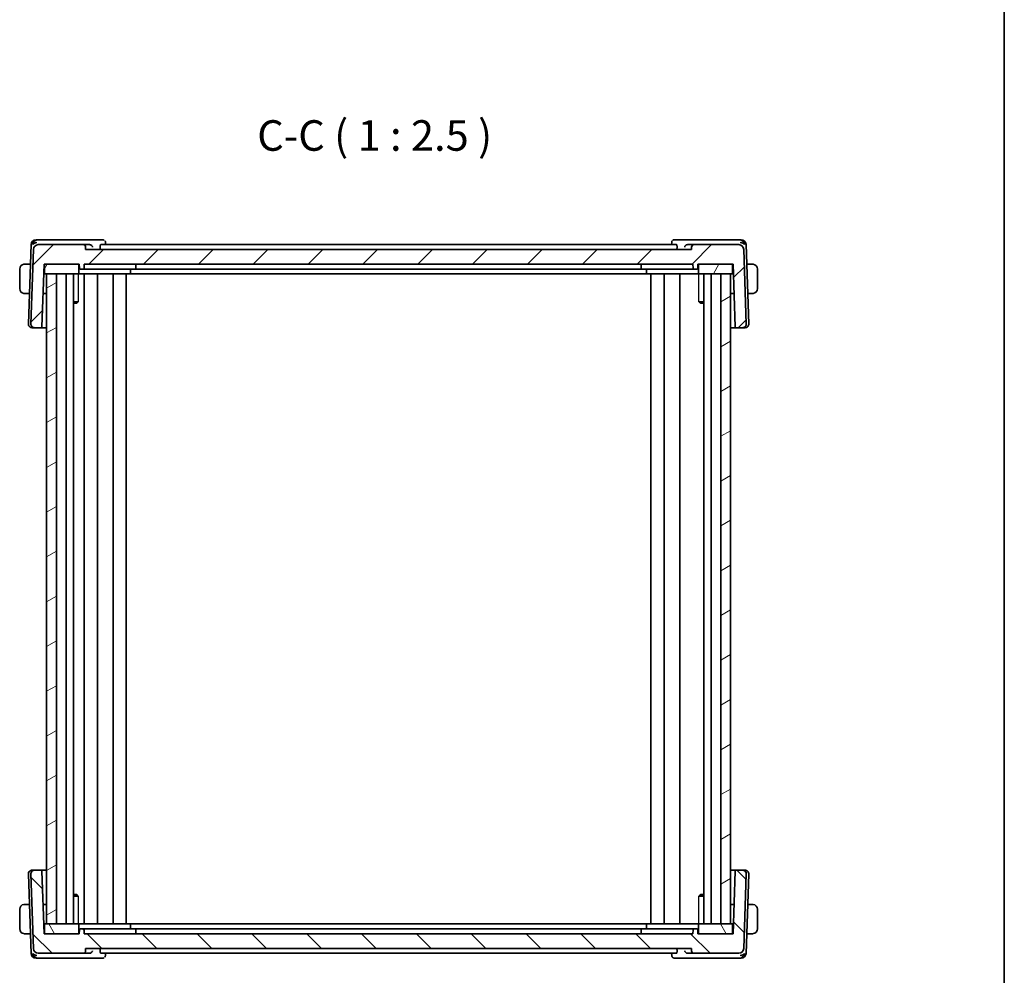
# Model space of a CAD drawing. Units: millimetres. Extents: x 29 to 4174, y 16 to 718.
# Drawn here: x 1597 to 1798, y 172 to 367 of the extents above; entities that cross this region are included whole.
import ezdxf

# ---------------------------------------------------------------- set-up
doc = ezdxf.new("R2010")
doc.units = ezdxf.units.MM
doc.header["$LTSCALE"] = 2
for name, color, linetype, lineweight in [('Border (ISO)', 7, 'Continuous', 35), ('Hatch (ISO)', 1, 'Continuous', 18), ('Symbol (ISO)', 7, 'Continuous', 18), ('Visible (ISO)', 7, 'Continuous', 35), ('Visible Narrow (ISO)', 7, 'Continuous', 25)]:
    doc.layers.add(name, color=color, linetype=linetype, lineweight=lineweight)
doc.styles.add('Note Text (TK)', font='txt')

# ---------------------------------------------------------------- blocks, each defined once
blk = doc.blocks.new('図面枠 tk図枠')
at = {"layer": 'Border (ISO)'}
blk.add_line((405.5, 289), (405.5, 8), dxfattribs=at)

msp = doc.modelspace()

# ---------------------------------------------------------------- hatches: boundary and pattern name
at = {"layer": 'Hatch (ISO)'}
h = msp.add_hatch(dxfattribs=at)
h.set_pattern_fill('ANSI31', color=256, scale=63.5, style=0)
h.set_pattern_definition([(45, (784.75, -4), (-5.61266, 5.61266), [])])
edge = h.paths.add_edge_path()
edge.add_ellipse((1735.0075, 316.4202), major_axis=(-0.1999, -0.007), ratio=1, start_angle=0, end_angle=88)
edge.add_line((1735.0075, 316.2202), (1735.5513, 316.2202))
edge.add_ellipse((1735.5513, 316.4202), major_axis=(0, -0.2), ratio=1, start_angle=0, end_angle=88)
edge.add_line((1735.7512, 316.4132), (1735.7794, 317.2202))
edge.add_line((1735.7794, 317.2202), (1736.0794, 317.2202))
edge.add_line((1736.0794, 317.2202), (1742.6794, 317.2202))
edge.add_line((1742.6794, 317.2202), (1742.9794, 317.2202))
edge.add_line((1742.9794, 317.2202), (1743.4266, 304.4132))
edge.add_ellipse((1743.6265, 304.4202), major_axis=(-0.1999, -0.007), ratio=1, start_angle=0, end_angle=88)
edge.add_line((1743.6265, 304.2202), (1744.901, 304.2202))
edge.add_ellipse((1744.901, 305.0202), major_axis=(0, -0.8), ratio=1, start_angle=0, end_angle=92)
edge.add_line((1745.7005, 305.0481), (1745.1695, 320.2551))
edge.add_ellipse((1744.1701, 320.2202), major_axis=(0.9994, 0.0349), ratio=1, start_angle=0, end_angle=88)
edge.add_line((1744.1701, 321.2202), (1734.9972, 321.2202))
edge.add_ellipse((1734.9972, 320.7202), major_axis=(0, 0.5), ratio=1, start_angle=0, end_angle=88)
edge.add_line((1734.4975, 320.7377), (1734.4794, 320.2202))
edge.add_line((1734.4794, 320.2202), (1610.4794, 320.2202))
edge.add_line((1610.4794, 320.2202), (1610.4613, 320.7377))
edge.add_ellipse((1609.9616, 320.7202), major_axis=(0.4997, 0.0174), ratio=1, start_angle=0, end_angle=88)
edge.add_line((1609.9616, 321.2202), (1600.7887, 321.2202))
edge.add_ellipse((1600.7887, 320.2202), major_axis=(0, 1), ratio=1, start_angle=0, end_angle=88)
edge.add_line((1599.7894, 320.2551), (1599.2583, 305.0481))
edge.add_ellipse((1600.0578, 305.0202), major_axis=(-0.7995, 0.0279), ratio=1, start_angle=0, end_angle=92)
edge.add_line((1600.0578, 304.2202), (1601.3323, 304.2202))
edge.add_ellipse((1601.3323, 304.4202), major_axis=(0, -0.2), ratio=1, start_angle=0, end_angle=88)
edge.add_line((1601.5322, 304.4132), (1601.9794, 317.2202))
edge.add_line((1601.9794, 317.2202), (1602.2794, 317.2202))
edge.add_line((1602.2794, 317.2202), (1608.8794, 317.2202))
edge.add_line((1608.8794, 317.2202), (1609.1794, 317.2202))
edge.add_line((1609.1794, 317.2202), (1609.2076, 316.4132))
edge.add_ellipse((1609.4075, 316.4202), major_axis=(-0.1999, -0.007), ratio=1, start_angle=0, end_angle=88)
edge.add_line((1609.4075, 316.2202), (1609.9513, 316.2202))
edge.add_ellipse((1609.9513, 316.4202), major_axis=(0, -0.2), ratio=1, start_angle=0, end_angle=88)
edge.add_line((1610.1512, 316.4132), (1610.1794, 317.2202))
edge.add_line((1610.1794, 317.2202), (1734.7794, 317.2202))
edge.add_line((1734.7794, 317.2202), (1734.8076, 316.4132))
h = msp.add_hatch(dxfattribs=at)
h.set_pattern_fill('ANSI31', color=256, scale=63.5, angle=14.999978, style=0)
h.set_pattern_definition([(60, (784.75, -4), (-6.874075, 3.96875), [])])
edge = h.paths.add_edge_path()
edge.add_line((1602.2794, 315.2202), (1602.4794, 315.2202))
edge.add_line((1602.4794, 315.2202), (1604.4794, 315.2202))
edge.add_line((1604.4794, 315.2202), (1608.8794, 315.2202))
edge.add_ellipse((1608.8794, 315.4202), major_axis=(0, -0.2), ratio=1, start_angle=0, end_angle=90)
edge.add_line((1609.0794, 315.4202), (1609.0794, 317.0202))
edge.add_ellipse((1608.8794, 317.0202), major_axis=(0.2, 0), ratio=1, start_angle=0, end_angle=90)
edge.add_line((1608.8794, 317.2202), (1602.2794, 317.2202))
edge.add_ellipse((1602.2794, 317.0202), major_axis=(0, 0.2), ratio=1, start_angle=0, end_angle=90)
edge.add_line((1602.0794, 317.0202), (1602.0794, 315.4202))
edge.add_ellipse((1602.2794, 315.4202), major_axis=(-0.2, 0), ratio=1, start_angle=0, end_angle=90)
edge = h.paths.add_edge_path()
edge.add_line((1736.0794, 315.2202), (1740.4794, 315.2202))
edge.add_line((1740.4794, 315.2202), (1742.4794, 315.2202))
edge.add_line((1742.4794, 315.2202), (1742.6794, 315.2202))
edge.add_ellipse((1742.6794, 315.4202), major_axis=(0, -0.2), ratio=1, start_angle=0, end_angle=90)
edge.add_line((1742.8794, 315.4202), (1742.8794, 317.0202))
edge.add_ellipse((1742.6794, 317.0202), major_axis=(0.2, 0), ratio=1, start_angle=0, end_angle=90)
edge.add_line((1742.6794, 317.2202), (1736.0794, 317.2202))
edge.add_ellipse((1736.0794, 317.0202), major_axis=(0, 0.2), ratio=1, start_angle=0, end_angle=90)
edge.add_line((1735.8794, 317.0202), (1735.8794, 315.4202))
edge.add_ellipse((1736.0794, 315.4202), major_axis=(-0.2, 0), ratio=1, start_angle=0, end_angle=90)
h = msp.add_hatch(dxfattribs=at)
h.set_pattern_fill('ANSI31', color=256, scale=63.5, angle=-14.999978, style=0)
h.set_pattern_definition([(30, (784.75, -4), (-3.96875, 6.874075), [])])
h.paths.add_polyline_path([(1604.4794, 182.2202), (1604.4794, 315.2202), (1602.4794, 315.2202), (1602.4794, 182.2202)])
h.paths.add_polyline_path([(1742.4794, 182.2202), (1742.4794, 315.2202), (1740.4794, 315.2202), (1740.4794, 182.2202)])
h = msp.add_hatch(dxfattribs=at)
h.set_pattern_fill('ANSI31', color=256, scale=63.5, angle=90.00021, style=0)
h.set_pattern_definition([(135.0002, (784.75, -4), (-5.61264, -5.61268), [])])
edge = h.paths.add_edge_path()
edge.add_ellipse((1609.9513, 181.0202), major_axis=(0.1999, 0.007), ratio=1, start_angle=0, end_angle=88)
edge.add_line((1609.9513, 181.2202), (1609.4075, 181.2202))
edge.add_ellipse((1609.4075, 181.0202), major_axis=(0, 0.2), ratio=1, start_angle=0, end_angle=88)
edge.add_line((1609.2076, 181.0272), (1609.1794, 180.2202))
edge.add_line((1609.1794, 180.2202), (1608.8794, 180.2202))
edge.add_line((1608.8794, 180.2202), (1602.2794, 180.2202))
edge.add_line((1602.2794, 180.2202), (1601.9794, 180.2202))
edge.add_line((1601.9794, 180.2202), (1601.5322, 193.0272))
edge.add_ellipse((1601.3323, 193.0202), major_axis=(0.1999, 0.007), ratio=1, start_angle=0, end_angle=88)
edge.add_line((1601.3323, 193.2202), (1600.0578, 193.2202))
edge.add_ellipse((1600.0578, 192.4202), major_axis=(0, 0.8), ratio=1, start_angle=0, end_angle=92)
edge.add_line((1599.2583, 192.3923), (1599.7894, 177.1853))
edge.add_ellipse((1600.7887, 177.2202), major_axis=(-0.9994, -0.0349), ratio=1, start_angle=0, end_angle=88)
edge.add_line((1600.7887, 176.2202), (1609.9616, 176.2202))
edge.add_ellipse((1609.9616, 176.7202), major_axis=(0, -0.5), ratio=1, start_angle=0, end_angle=88)
edge.add_line((1610.4613, 176.7028), (1610.4794, 177.2202))
edge.add_line((1610.4794, 177.2202), (1734.4794, 177.2202))
edge.add_line((1734.4794, 177.2202), (1734.4975, 176.7028))
edge.add_ellipse((1734.9972, 176.7202), major_axis=(-0.4997, -0.0174), ratio=1, start_angle=0, end_angle=88)
edge.add_line((1734.9972, 176.2202), (1744.1701, 176.2202))
edge.add_ellipse((1744.1701, 177.2202), major_axis=(0, -1), ratio=1, start_angle=0, end_angle=88)
edge.add_line((1745.1695, 177.1853), (1745.7005, 192.3923))
edge.add_ellipse((1744.901, 192.4202), major_axis=(0.7995, -0.0279), ratio=1, start_angle=0, end_angle=92)
edge.add_line((1744.901, 193.2202), (1743.6265, 193.2202))
edge.add_ellipse((1743.6265, 193.0202), major_axis=(0, 0.2), ratio=1, start_angle=0, end_angle=88)
edge.add_line((1743.4266, 193.0272), (1742.9794, 180.2202))
edge.add_line((1742.9794, 180.2202), (1742.6794, 180.2202))
edge.add_line((1742.6794, 180.2202), (1736.0794, 180.2202))
edge.add_line((1736.0794, 180.2202), (1735.7794, 180.2202))
edge.add_line((1735.7794, 180.2202), (1735.7512, 181.0272))
edge.add_ellipse((1735.5513, 181.0202), major_axis=(0.1999, 0.007), ratio=1, start_angle=0, end_angle=88)
edge.add_line((1735.5513, 181.2202), (1735.0075, 181.2202))
edge.add_ellipse((1735.0075, 181.0202), major_axis=(0, 0.2), ratio=1, start_angle=0, end_angle=88)
edge.add_line((1734.8076, 181.0272), (1734.7794, 180.2202))
edge.add_line((1734.7794, 180.2202), (1610.1794, 180.2202))
edge.add_line((1610.1794, 180.2202), (1610.1512, 181.0272))
h = msp.add_hatch(dxfattribs=at)
h.set_pattern_fill('ANSI31', color=256, scale=63.5, angle=75.000175, style=0)
h.set_pattern_definition([(120.0002, (784.75, -4), (-6.874064, -3.96877), [])])
edge = h.paths.add_edge_path()
edge.add_line((1742.6794, 182.2202), (1742.4794, 182.2202))
edge.add_line((1742.4794, 182.2202), (1740.4794, 182.2202))
edge.add_line((1740.4794, 182.2202), (1736.0794, 182.2202))
edge.add_ellipse((1736.0794, 182.0202), major_axis=(0, 0.2), ratio=1, start_angle=0, end_angle=90)
edge.add_line((1735.8794, 182.0202), (1735.8794, 180.4202))
edge.add_ellipse((1736.0794, 180.4202), major_axis=(-0.2, 0), ratio=1, start_angle=0, end_angle=90)
edge.add_line((1736.0794, 180.2202), (1742.6794, 180.2202))
edge.add_ellipse((1742.6794, 180.4202), major_axis=(0, -0.2), ratio=1, start_angle=0, end_angle=90)
edge.add_line((1742.8794, 180.4202), (1742.8794, 182.0202))
edge.add_ellipse((1742.6794, 182.0202), major_axis=(0.2, 0), ratio=1, start_angle=0, end_angle=90)
edge = h.paths.add_edge_path()
edge.add_line((1608.8794, 182.2202), (1604.4794, 182.2202))
edge.add_line((1604.4794, 182.2202), (1602.4794, 182.2202))
edge.add_line((1602.4794, 182.2202), (1602.2794, 182.2202))
edge.add_ellipse((1602.2794, 182.0202), major_axis=(0, 0.2), ratio=1, start_angle=0, end_angle=90)
edge.add_line((1602.0794, 182.0202), (1602.0794, 180.4202))
edge.add_ellipse((1602.2794, 180.4202), major_axis=(-0.2, 0), ratio=1, start_angle=0, end_angle=90)
edge.add_line((1602.2794, 180.2202), (1608.8794, 180.2202))
edge.add_ellipse((1608.8794, 180.4202), major_axis=(0, -0.2), ratio=1, start_angle=0, end_angle=90)
edge.add_line((1609.0794, 180.4202), (1609.0794, 182.0202))
edge.add_ellipse((1608.8794, 182.0202), major_axis=(0.2, 0), ratio=1, start_angle=0, end_angle=90)

# ---------------------------------------------------------------- linework, layer by layer
at = {"layer": 'Visible (ISO)'}
for p, q in [((1599.3243, 321.2551), (1598.7583, 305.0481)), ((1600.753, 322.2202), (1600.3237, 322.2202)), ((1611.3499, 322.2202), (1600.753, 322.2202)), ((1609.9616, 321.2202), (1600.7887, 321.2202)), ((1611.2913, 321.2202), (1609.9616, 321.2202)), ((1610.4794, 320.2202), (1610.4613, 320.7377)), ((1613.9819, 322.2202), (1611.3499, 322.2202)), ((1613.4382, 320.7377), (1613.452, 320.2202)), ((1731.4004, 321.2202), (1613.5584, 321.2202)), ((1614.5378, 321.6784), (1614.5569, 321.2202)), ((1730.4019, 321.2202), (1730.421, 321.6784)), ((1733.6089, 322.2202), (1730.9769, 322.2202)), ((1731.5206, 320.7377), (1731.5068, 320.2202)), ((1744.2058, 322.2202), (1733.6089, 322.2202)), ((1734.9972, 321.2202), (1733.6675, 321.2202)), ((1734.4975, 320.7377), (1734.4794, 320.2202)), ((1744.1701, 321.2202), (1734.9972, 321.2202)), ((1744.6351, 322.2202), (1744.2058, 322.2202)), ((1746.2005, 305.0481), (1745.6345, 321.2551)), ((1599.7894, 320.2551), (1599.2583, 305.0481)), ((1734.4794, 320.2202), (1610.4794, 320.2202)), ((1745.7005, 305.0481), (1745.1695, 320.2551)), ((1598.2338, 317.2202), (1599.1834, 317.2202)), ((1601.5322, 304.4132), (1601.9794, 317.2202)), ((1601.9794, 317.2202), (1609.1794, 317.2202)), ((1602.0794, 317.0202), (1602.0794, 315.4202)), ((1608.8794, 317.2202), (1602.2794, 317.2202)), ((1609.0794, 315.4202), (1609.0794, 317.0202)), ((1609.1794, 317.2202), (1609.2076, 316.4132)), ((1610.1512, 316.4132), (1610.1794, 317.2202)), ((1610.1794, 317.2202), (1734.7794, 317.2202)), ((1620.7794, 317.2202), (1620.7512, 316.4132)), ((1724.1794, 317.2202), (1724.2076, 316.4132)), ((1734.7794, 317.2202), (1734.8076, 316.4132)), ((1735.7512, 316.4132), (1735.7794, 317.2202)), ((1735.7794, 317.2202), (1742.9794, 317.2202)), ((1735.8794, 317.0202), (1735.8794, 315.4202)), ((1742.6794, 317.2202), (1736.0794, 317.2202)), ((1742.8794, 315.4202), (1742.8794, 317.0202)), ((1742.9794, 317.2202), (1743.4266, 304.4132)), ((1745.7754, 317.2202), (1746.725, 317.2202)), ((1596.9794, 316.2202), (1596.9794, 312.2202)), ((1601.9096, 315.2202), (1602.2794, 315.2202)), ((1601.927, 315.7202), (1602.0794, 315.7202)), ((1602.2794, 315.2202), (1608.8794, 315.2202)), ((1604.4794, 315.2202), (1602.4794, 315.2202)), ((1602.4794, 315.2202), (1602.4794, 182.2202)), ((1604.4794, 182.2202), (1604.4794, 315.2202)), ((1606.4794, 315.2202), (1606.4794, 182.2202)), ((1607.9815, 315.2202), (1607.9815, 182.2202)), ((1608.8794, 315.2202), (1610.1794, 315.2202)), ((1609.4075, 316.2202), (1609.9513, 316.2202)), ((1609.9513, 316.2202), (1610.3794, 316.2202)), ((1610.1794, 315.2202), (1619.4794, 315.2202)), ((1610.1794, 315.2202), (1610.1794, 182.2202)), ((1610.3794, 316.2202), (1619.7794, 316.2202)), ((1612.8794, 315.2202), (1612.8794, 182.2202)), ((1616.0794, 315.2202), (1616.0794, 182.2202)), ((1618.7794, 315.2202), (1618.7794, 182.2202)), ((1619.4794, 315.2202), (1620.7794, 315.2202)), ((1619.6794, 315.4202), (1619.6794, 316.2202)), ((1620.5513, 316.2202), (1619.7794, 316.2202)), ((1620.5513, 316.2202), (1620.9794, 316.2202)), ((1620.7794, 315.2202), (1724.1794, 315.2202)), ((1620.9794, 316.2202), (1723.9794, 316.2202)), ((1723.9794, 316.2202), (1724.4075, 316.2202)), ((1724.1794, 315.2202), (1725.4794, 315.2202)), ((1725.1794, 316.2202), (1724.4075, 316.2202)), ((1725.1794, 316.2202), (1734.5794, 316.2202)), ((1725.2794, 316.2202), (1725.2794, 315.4202)), ((1725.4794, 315.2202), (1734.7794, 315.2202)), ((1726.1792, 315.2202), (1726.1792, 182.2202)), ((1728.8792, 315.2202), (1728.8792, 182.2202)), ((1728.8792, 315.2202), (1728.8792, 182.2202)), ((1732.0792, 315.2202), (1732.0792, 182.2202)), ((1734.5794, 316.2202), (1735.0075, 316.2202)), ((1734.7794, 315.2202), (1736.0794, 315.2202)), ((1735.0075, 316.2202), (1735.5513, 316.2202)), ((1736.0794, 315.2202), (1742.6794, 315.2202)), ((1736.9773, 315.2202), (1736.9773, 182.2202)), ((1738.4794, 315.2202), (1738.4794, 182.2202)), ((1742.4794, 315.2202), (1740.4794, 315.2202)), ((1740.4794, 315.2202), (1740.4794, 182.2202)), ((1742.4794, 182.2202), (1742.4794, 315.2202)), ((1742.6794, 315.2202), (1743.0492, 315.2202)), ((1742.8794, 315.7202), (1743.0318, 315.7202)), ((1747.9794, 312.2202), (1747.9794, 316.2202)), ((1598.2338, 311.2202), (1598.9738, 311.2202)), ((1602.4794, 311.2202), (1601.7699, 311.2202)), ((1743.1889, 311.2202), (1742.4794, 311.2202)), ((1745.985, 311.2202), (1746.725, 311.2202)), ((1607.9815, 309.5269), (1608.9524, 309.5269)), ((1608.6727, 309.2202), (1607.9815, 309.2202)), ((1608.6727, 309.2202), (1608.8059, 309.3534)), ((1736.0064, 309.5269), (1736.9773, 309.5269)), ((1736.2861, 309.2202), (1736.1529, 309.3534)), ((1736.9773, 309.2202), (1736.2861, 309.2202)), ((1599.5789, 304.2202), (1599.5578, 304.2202)), ((1599.5789, 304.2202), (1600.0578, 304.2202)), ((1600.0578, 304.2202), (1601.3323, 304.2202)), ((1601.3323, 304.2202), (1602.4794, 304.2202)), ((1742.4794, 304.2202), (1743.6265, 304.2202)), ((1743.6265, 304.2202), (1744.901, 304.2202)), ((1744.901, 304.2202), (1745.3799, 304.2202)), ((1745.401, 304.2202), (1745.3799, 304.2202)), ((1598.7583, 192.3923), (1599.3243, 176.1853)), ((1599.2583, 192.3923), (1599.7894, 177.1853)), ((1599.5578, 193.2202), (1599.5789, 193.2202)), ((1600.0578, 193.2202), (1599.5789, 193.2202)), ((1601.3323, 193.2202), (1600.0578, 193.2202)), ((1602.4794, 193.2202), (1601.3323, 193.2202)), ((1601.9794, 180.2202), (1601.5322, 193.0272)), ((1743.6265, 193.2202), (1742.4794, 193.2202)), ((1743.4266, 193.0272), (1742.9794, 180.2202)), ((1744.901, 193.2202), (1743.6265, 193.2202)), ((1745.3799, 193.2202), (1744.901, 193.2202)), ((1745.1695, 177.1853), (1745.7005, 192.3923)), ((1745.3799, 193.2202), (1745.401, 193.2202)), ((1745.6345, 176.1853), (1746.2005, 192.3923)), ((1607.9815, 188.2202), (1608.6727, 188.2202)), ((1608.9524, 187.9135), (1607.9815, 187.9135)), ((1608.6727, 188.2202), (1608.8059, 188.087)), ((1736.9773, 187.9135), (1736.0064, 187.9135)), ((1736.2861, 188.2202), (1736.1529, 188.087)), ((1736.2861, 188.2202), (1736.9773, 188.2202)), ((1598.9738, 186.2202), (1598.2338, 186.2202)), ((1601.7699, 186.2202), (1602.4794, 186.2202)), ((1742.4794, 186.2202), (1743.1889, 186.2202)), ((1746.725, 186.2202), (1745.985, 186.2202)), ((1596.9794, 185.2202), (1596.9794, 181.2202)), ((1747.9794, 181.2202), (1747.9794, 185.2202)), ((1602.2794, 182.2202), (1601.9096, 182.2202)), ((1602.0794, 181.7202), (1601.927, 181.7202)), ((1602.0794, 182.0202), (1602.0794, 180.4202)), ((1608.8794, 182.2202), (1602.2794, 182.2202)), ((1602.4794, 182.2202), (1604.4794, 182.2202)), ((1610.1794, 182.2202), (1608.8794, 182.2202)), ((1609.0794, 180.4202), (1609.0794, 182.0202)), ((1619.4794, 182.2202), (1610.1794, 182.2202)), ((1620.7794, 182.2202), (1619.4794, 182.2202)), ((1619.6794, 181.2202), (1619.6794, 182.0202)), ((1724.1794, 182.2202), (1620.7794, 182.2202)), ((1725.4794, 182.2202), (1724.1794, 182.2202)), ((1725.2794, 182.0202), (1725.2794, 181.2202)), ((1734.7794, 182.2202), (1725.4794, 182.2202)), ((1736.0794, 182.2202), (1734.7794, 182.2202)), ((1735.8794, 182.0202), (1735.8794, 180.4202)), ((1742.6794, 182.2202), (1736.0794, 182.2202)), ((1740.4794, 182.2202), (1742.4794, 182.2202)), ((1743.0492, 182.2202), (1742.6794, 182.2202)), ((1742.8794, 180.4202), (1742.8794, 182.0202)), ((1743.0318, 181.7202), (1742.8794, 181.7202)), ((1599.1834, 180.2202), (1598.2338, 180.2202)), ((1609.1794, 180.2202), (1601.9794, 180.2202)), ((1602.2794, 180.2202), (1608.8794, 180.2202)), ((1609.2076, 181.0272), (1609.1794, 180.2202)), ((1609.9513, 181.2202), (1609.4075, 181.2202)), ((1610.3794, 181.2202), (1609.9513, 181.2202)), ((1610.1794, 180.2202), (1610.1512, 181.0272)), ((1734.7794, 180.2202), (1610.1794, 180.2202)), ((1619.7794, 181.2202), (1610.3794, 181.2202)), ((1619.7794, 181.2202), (1620.5513, 181.2202)), ((1620.9794, 181.2202), (1620.5513, 181.2202)), ((1620.7794, 180.2202), (1620.7512, 181.0272)), ((1723.9794, 181.2202), (1620.9794, 181.2202)), ((1724.4075, 181.2202), (1723.9794, 181.2202)), ((1724.1794, 180.2202), (1724.2076, 181.0272)), ((1724.4075, 181.2202), (1725.1794, 181.2202)), ((1734.5794, 181.2202), (1725.1794, 181.2202)), ((1735.0075, 181.2202), (1734.5794, 181.2202)), ((1734.8076, 181.0272), (1734.7794, 180.2202)), ((1735.5513, 181.2202), (1735.0075, 181.2202)), ((1735.7794, 180.2202), (1735.7512, 181.0272)), ((1742.9794, 180.2202), (1735.7794, 180.2202)), ((1736.0794, 180.2202), (1742.6794, 180.2202)), ((1746.725, 180.2202), (1745.7754, 180.2202)), ((1600.7887, 176.2202), (1609.9616, 176.2202)), ((1609.9616, 176.2202), (1611.2913, 176.2202)), ((1610.4613, 176.7028), (1610.4794, 177.2202)), ((1610.4794, 177.2202), (1734.4794, 177.2202)), ((1613.4382, 176.7028), (1613.452, 177.2202)), ((1613.5584, 176.2202), (1731.4004, 176.2202)), ((1614.5569, 176.2202), (1614.5378, 175.762)), ((1730.421, 175.762), (1730.4019, 176.2202)), ((1731.5206, 176.7028), (1731.5068, 177.2202)), ((1733.6675, 176.2202), (1734.9972, 176.2202)), ((1734.4794, 177.2202), (1734.4975, 176.7028)), ((1734.9972, 176.2202), (1744.1701, 176.2202)), ((1600.3237, 175.2202), (1600.753, 175.2202)), ((1600.753, 175.2202), (1611.3499, 175.2202)), ((1611.3499, 175.2202), (1613.9819, 175.2202)), ((1730.9769, 175.2202), (1733.6089, 175.2202)), ((1733.6089, 175.2202), (1744.2058, 175.2202)), ((1744.2058, 175.2202), (1744.6351, 175.2202))]:
    msp.add_line(p, q, dxfattribs=at)
for centre, radius, start, end in [((1600.3237, 321.2202), 1, 90, 178), ((1600.7887, 320.2202), 1, 90, 178), ((1609.9616, 320.7202), 0.5, 2, 90), ((1734.9972, 320.7202), 0.5, 90, 178), ((1744.1701, 320.2202), 1, 2, 90), ((1744.6351, 321.2202), 1, 2, 90), ((1597.9794, 316.2202), 1, 97.635382, 180), ((1602.2794, 317.0202), 0.2, 90, 180), ((1608.8794, 317.0202), 0.2, 0, 90), ((1609.4075, 316.4202), 0.2, 182, 270), ((1609.9513, 316.4202), 0.2, 270, 358), ((1620.5513, 316.4202), 0.2, 270, 358), ((1724.4075, 316.4202), 0.2, 182, 270), ((1735.0075, 316.4202), 0.2, 182, 270), ((1735.5513, 316.4202), 0.2, 270, 358), ((1736.0794, 317.0202), 0.2, 90, 180), ((1742.6794, 317.0202), 0.2, 0, 90), ((1746.9794, 316.2202), 1, 0, 82.364618), ((1602.2794, 315.4202), 0.2, 180, 270), ((1608.8794, 315.4202), 0.2, 270, 0), ((1619.4794, 315.4202), 0.2, 270, 0), ((1725.4794, 315.4202), 0.2, 180, 270), ((1736.0794, 315.4202), 0.2, 180, 270), ((1742.6794, 315.4202), 0.2, 270, 0), ((1597.9794, 312.2202), 1, 180, 262.364618), ((1746.9794, 312.2202), 1, 277.635382, 0), ((1599.5578, 305.0202), 0.8, 178, 270), ((1600.0578, 305.0202), 0.8, 178, 270), ((1601.3323, 304.4202), 0.2, 270, 358), ((1743.6265, 304.4202), 0.2, 182, 270), ((1744.901, 305.0202), 0.8, 270, 2), ((1745.401, 305.0202), 0.8, 270, 2), ((1599.5578, 192.4202), 0.8, 90, 182), ((1600.0578, 192.4202), 0.8, 90, 182), ((1601.3323, 193.0202), 0.2, 2, 90), ((1743.6265, 193.0202), 0.2, 90, 178), ((1744.901, 192.4202), 0.8, 358, 90), ((1745.401, 192.4202), 0.8, 358, 90), ((1597.9794, 185.2202), 1, 97.635382, 180), ((1746.9794, 185.2202), 1, 0, 82.364618), ((1602.2794, 182.0202), 0.2, 90, 180), ((1608.8794, 182.0202), 0.2, 0, 90), ((1619.4794, 182.0202), 0.2, 0, 90), ((1725.4794, 182.0202), 0.2, 90, 180), ((1736.0794, 182.0202), 0.2, 90, 180), ((1742.6794, 182.0202), 0.2, 0, 90), ((1597.9794, 181.2202), 1, 180, 262.364618), ((1602.2794, 180.4202), 0.2, 180, 270), ((1608.8794, 180.4202), 0.2, 270, 0), ((1609.4075, 181.0202), 0.2, 90, 178), ((1609.9513, 181.0202), 0.2, 2, 90), ((1620.5513, 181.0202), 0.2, 2, 90), ((1724.4075, 181.0202), 0.2, 90, 178), ((1735.0075, 181.0202), 0.2, 90, 178), ((1735.5513, 181.0202), 0.2, 2, 90), ((1736.0794, 180.4202), 0.2, 180, 270), ((1742.6794, 180.4202), 0.2, 270, 0), ((1746.9794, 181.2202), 1, 277.635382, 0), ((1600.3237, 176.2202), 1, 182, 270), ((1600.7887, 177.2202), 1, 182, 270), ((1609.9616, 176.7202), 0.5, 270, 358), ((1734.9972, 176.7202), 0.5, 182, 270), ((1744.1701, 177.2202), 1, 270, 358), ((1744.6351, 176.2202), 1, 270, 358)]:
    msp.add_arc(centre, radius, start, end, dxfattribs=at)
for centre, major_axis, ratio, start_param, end_param in [((1600.5115, 321.2202), (-0.6364, -0.869), 0.77752637, 4.08873275, 5.19512857), ((1600.5115, 321.2202), (0.9982, 0.2534), 0.44532323, 1.44883571, 2.55523154), ((1611.2884, 320.7221), (-0.5011, -0.0784), 0.98168893, 4.40810774, 4.55435036), ((1733.6704, 320.7221), (-0.5011, 0.0784), 0.98168893, 4.87042754, 5.01667016), ((1744.4473, 321.2202), (0.9982, -0.2534), 0.44532323, 0.58636111, 1.69275694), ((1744.4473, 321.2202), (-0.6364, 0.869), 0.77752637, 4.22964939, 5.33604522), ((1600.5115, 176.2202), (-0.9982, 0.2534), 0.44532323, 0.58636111, 1.69275694), ((1600.5115, 176.2202), (0.6364, -0.869), 0.77752637, 4.22964939, 5.33604522), ((1611.2884, 176.7183), (0.5011, -0.0784), 0.98168893, 4.87042754, 5.01667016), ((1733.6704, 176.7183), (0.5011, 0.0784), 0.98168893, 4.40810774, 4.55435036), ((1744.4473, 176.2202), (-0.9982, -0.2534), 0.44532323, 1.44883571, 2.55523154), ((1744.4473, 176.2202), (0.6364, 0.869), 0.77752637, 4.08873275, 5.19512857)]:
    msp.add_ellipse(centre, major_axis=major_axis, ratio=ratio, start_param=start_param, end_param=end_param, dxfattribs=at)
for points, knots in [([(1611.3651, 321.2149), (1611.3991, 321.21), (1611.4324, 321.2018), (1611.4971, 321.1797), (1611.5282, 321.1658), (1611.6065, 321.1231), (1611.6608, 321.0848), (1611.7534, 320.9883), (1611.7872, 320.9412), (1611.8398, 320.8436), (1611.8588, 320.7921), (1611.87, 320.7394), (1611.8702, 320.7385), (1611.8704, 320.7377)], [0, 0, 0, 0, 0.0103027629, 0.0103027629, 0.0208236349, 0.0208236349, 0.0385215879, 0.0385215879, 0.0528172117, 0.0528172117, 0.0673959577, 0.0673959577, 0.0676396748, 0.0676396748, 0.0676396748, 0.0676396748]), ([(1613.4382, 320.7377), (1613.4366, 320.797), (1613.438, 320.8592), (1613.4475, 320.9778), (1613.4561, 321.0334), (1613.4776, 321.1216), (1613.4919, 321.1595), (1613.5238, 321.2085), (1613.5414, 321.2202), (1613.5584, 321.2202)], [0.0012819062, 0.0012819062, 0.0012819062, 0.0012819062, 0.0189421439, 0.0189421439, 0.0378842878, 0.0378842878, 0.0572367062, 0.0572367062, 0.0761031507, 0.0761031507, 0.0761031507, 0.0761031507]), ([(1613.9819, 322.2202), (1614.0416, 322.2202), (1614.1022, 322.2098), (1614.2002, 322.1764), (1614.2401, 322.1574), (1614.2767, 322.1347)], [0, 0, 0, 0, 0.0187294302, 0.0187294302, 0.0323963314, 0.0323963314, 0.0323963314, 0.0323963314]), ([(1614.3948, 322.027), (1614.401, 322.0199), (1614.4071, 322.0128), (1614.4539, 321.9545), (1614.4868, 321.8957), (1614.5258, 321.7836), (1614.5357, 321.7299), (1614.5378, 321.6785)], [0.0168938793, 0.0168938793, 0.0168938793, 0.0168938793, 0.0197626958, 0.0197626958, 0.0399001125, 0.0399001125, 0.0567413175, 0.0567413175, 0.0567413175, 0.0567413175]), ([(1730.421, 321.6785), (1730.4232, 321.7311), (1730.4335, 321.7862), (1730.4708, 321.8911), (1730.4982, 321.942), (1730.542, 322.001), (1730.5527, 322.0141), (1730.5639, 322.0268)], [0, 0, 0, 0, 0.0172454748, 0.0172454748, 0.0346698418, 0.0346698418, 0.039849953, 0.039849953, 0.039849953, 0.039849953]), ([(1730.6821, 322.1347), (1730.7361, 322.1682), (1730.7975, 322.1936), (1730.8987, 322.2159), (1730.938, 322.2202), (1730.9769, 322.2202)], [0, 0, 0, 0, 0.0201605617, 0.0201605617, 0.0323895668, 0.0323895668, 0.0323895668, 0.0323895668]), ([(1731.4004, 321.2202), (1731.4174, 321.2202), (1731.435, 321.2085), (1731.4669, 321.1595), (1731.4812, 321.1216), (1731.5027, 321.0334), (1731.5113, 320.9778), (1731.5208, 320.8592), (1731.5222, 320.797), (1731.5206, 320.7377)], [0.2311201298, 0.2311201298, 0.2311201298, 0.2311201298, 0.2499865743, 0.2499865743, 0.2693389926, 0.2693389926, 0.2882811366, 0.2882811366, 0.3059413743, 0.3059413743, 0.3059413743, 0.3059413743]), ([(1733.0884, 320.7377), (1733.0886, 320.7385), (1733.0888, 320.7394), (1733.1, 320.7921), (1733.119, 320.8436), (1733.1716, 320.9412), (1733.2054, 320.9883), (1733.298, 321.0848), (1733.3523, 321.1231), (1733.4306, 321.1658), (1733.4617, 321.1797), (1733.5264, 321.2018), (1733.5597, 321.21), (1733.5937, 321.2149)], [-0.0003587352, -0.0003587352, -0.0003587352, -0.0003587352, 0, 0, 0.0214589394, 0.0214589394, 0.042501142, 0.042501142, 0.0685513456, 0.0685513456, 0.084037366, 0.084037366, 0.0992023442, 0.0992023442, 0.0992023442, 0.0992023442]), ([(1597.9794, 317.2202), (1597.9781, 317.2202), (1597.9759, 317.2202), (1597.9731, 317.2202), (1597.9669, 317.2201), (1597.9578, 317.22), (1597.9471, 317.2197), (1597.9392, 317.2194), (1597.9304, 317.219), (1597.9214, 317.2185), (1597.9129, 317.218), (1597.9043, 317.2174), (1597.8961, 317.2167), (1597.8871, 317.216), (1597.8786, 317.2151), (1597.8712, 317.2143), (1597.859, 317.213), (1597.8498, 317.2118), (1597.8465, 317.2113)], [0.000000144, 0.000000144, 0.000000144, 0.000000144, 0.094244623, 0.094244623, 0.094244623, 0.296084967, 0.296084967, 0.296084967, 0.446134625, 0.446134625, 0.446134625, 0.588438527, 0.588438527, 0.588438527, 0.744229367, 0.744229367, 0.744229367, 1, 1, 1, 1]), ([(1598.0275, 317.2202), (1598.0171, 317.2202), (1598.0077, 317.2202), (1597.9999, 317.2202), (1597.9907, 317.2202), (1597.9837, 317.2202), (1597.9794, 317.2202)], [0.741726882, 0.741726882, 0.741726882, 0.741726882, 0.860546319, 0.860546319, 0.860546319, 1, 1, 1, 1]), ([(1598.2338, 317.2202), (1598.2269, 317.2202), (1598.214, 317.2202), (1598.1976, 317.2202), (1598.187, 317.2202), (1598.1749, 317.2202), (1598.1621, 317.2202), (1598.1508, 317.2202), (1598.139, 317.2202), (1598.1271, 317.2202), (1598.1157, 317.2202), (1598.1042, 317.2202), (1598.093, 317.2202), (1598.0816, 317.2202), (1598.0705, 317.2202), (1598.06, 317.2202), (1598.0484, 317.2202), (1598.0375, 317.2202), (1598.0275, 317.2202)], [0, 0, 0, 0, 0.19035453, 0.19035453, 0.19035453, 0.313863222, 0.313863222, 0.313863222, 0.421406083, 0.421406083, 0.421406083, 0.523967972, 0.523967972, 0.523967972, 0.628134753, 0.628134753, 0.628134753, 0.741726882, 0.741726882, 0.741726882, 0.741726882]), ([(1746.9313, 317.2202), (1746.9195, 317.2202), (1746.9063, 317.2202), (1746.8923, 317.2202), (1746.8795, 317.2202), (1746.866, 317.2202), (1746.8523, 317.2202), (1746.8385, 317.2202), (1746.8244, 317.2202), (1746.8108, 317.2202), (1746.7956, 317.2202), (1746.7811, 317.2202), (1746.7683, 317.2202), (1746.7486, 317.2202), (1746.7329, 317.2202), (1746.725, 317.2202)], [0.258273118, 0.258273118, 0.258273118, 0.258273118, 0.393143911, 0.393143911, 0.393143911, 0.516901466, 0.516901466, 0.516901466, 0.642015716, 0.642015716, 0.642015716, 0.782669876, 0.782669876, 0.782669876, 1, 1, 1, 1]), ([(1746.9794, 317.2202), (1746.977, 317.2202), (1746.9738, 317.2202), (1746.9698, 317.2202), (1746.9605, 317.2202), (1746.9471, 317.2202), (1746.9313, 317.2202)], [0.000000157, 0.000000157, 0.000000157, 0.000000157, 0.07789573, 0.07789573, 0.07789573, 0.258273118, 0.258273118, 0.258273118, 0.258273118]), ([(1747.1123, 317.2113), (1747.1082, 317.2119), (1747.0947, 317.2137), (1747.0777, 317.2154), (1747.0669, 317.2164), (1747.0547, 317.2174), (1747.0425, 317.2182), (1747.0298, 317.219), (1747.0172, 317.2196), (1747.0065, 317.2198), (1746.9933, 317.2202), (1746.9831, 317.2202), (1746.9794, 317.2202)], [0, 0, 0, 0, 0.32158277, 0.32158277, 0.32158277, 0.52551233, 0.52551233, 0.52551233, 0.73736223, 0.73736223, 0.73736223, 1, 1, 1, 1]), ([(1597.8465, 311.2291), (1597.8506, 311.2285), (1597.8641, 311.2267), (1597.8811, 311.2251), (1597.8919, 311.224), (1597.9041, 311.223), (1597.9163, 311.2222), (1597.929, 311.2214), (1597.9416, 311.2208), (1597.9523, 311.2206), (1597.9655, 311.2202), (1597.9757, 311.2202), (1597.9794, 311.2202)], [0, 0, 0, 0, 0.32158277, 0.32158277, 0.32158277, 0.52551233, 0.52551233, 0.52551233, 0.73736223, 0.73736223, 0.73736223, 1, 1, 1, 1]), ([(1597.9794, 311.2202), (1597.9818, 311.2202), (1597.985, 311.2202), (1597.989, 311.2202), (1597.9983, 311.2202), (1598.0117, 311.2202), (1598.0275, 311.2202)], [0.000000157, 0.000000157, 0.000000157, 0.000000157, 0.07789573, 0.07789573, 0.07789573, 0.258273118, 0.258273118, 0.258273118, 0.258273118]), ([(1598.0275, 311.2202), (1598.0393, 311.2202), (1598.0525, 311.2202), (1598.0665, 311.2202), (1598.0793, 311.2202), (1598.0928, 311.2202), (1598.1065, 311.2202), (1598.1203, 311.2202), (1598.1344, 311.2202), (1598.148, 311.2202), (1598.1632, 311.2202), (1598.1777, 311.2202), (1598.1905, 311.2202), (1598.2102, 311.2202), (1598.2259, 311.2202), (1598.2338, 311.2202)], [0.258273118, 0.258273118, 0.258273118, 0.258273118, 0.393143911, 0.393143911, 0.393143911, 0.516901466, 0.516901466, 0.516901466, 0.642015716, 0.642015716, 0.642015716, 0.782669876, 0.782669876, 0.782669876, 1, 1, 1, 1]), ([(1746.725, 311.2202), (1746.7319, 311.2202), (1746.7448, 311.2202), (1746.7612, 311.2202), (1746.7718, 311.2202), (1746.7839, 311.2202), (1746.7967, 311.2202), (1746.808, 311.2202), (1746.8198, 311.2202), (1746.8317, 311.2202), (1746.8431, 311.2202), (1746.8546, 311.2202), (1746.8658, 311.2202), (1746.8772, 311.2202), (1746.8883, 311.2202), (1746.8988, 311.2202), (1746.9104, 311.2202), (1746.9214, 311.2202), (1746.9313, 311.2202)], [0, 0, 0, 0, 0.19035453, 0.19035453, 0.19035453, 0.313863222, 0.313863222, 0.313863222, 0.421406083, 0.421406083, 0.421406083, 0.523967972, 0.523967972, 0.523967972, 0.628134753, 0.628134753, 0.628134753, 0.741726882, 0.741726882, 0.741726882, 0.741726882]), ([(1746.9313, 311.2202), (1746.9417, 311.2202), (1746.9511, 311.2202), (1746.9589, 311.2202), (1746.9681, 311.2202), (1746.9751, 311.2202), (1746.9794, 311.2202)], [0.741726882, 0.741726882, 0.741726882, 0.741726882, 0.860546319, 0.860546319, 0.860546319, 1, 1, 1, 1]), ([(1746.9794, 311.2202), (1746.9807, 311.2202), (1746.9829, 311.2202), (1746.9858, 311.2202), (1746.9919, 311.2203), (1747.001, 311.2204), (1747.0117, 311.2207), (1747.0196, 311.221), (1747.0284, 311.2214), (1747.0374, 311.2219), (1747.0459, 311.2224), (1747.0545, 311.223), (1747.0627, 311.2237), (1747.0717, 311.2244), (1747.0802, 311.2253), (1747.0876, 311.2261), (1747.0998, 311.2274), (1747.109, 311.2286), (1747.1123, 311.2291)], [0.000000144, 0.000000144, 0.000000144, 0.000000144, 0.094244623, 0.094244623, 0.094244623, 0.296084967, 0.296084967, 0.296084967, 0.446134625, 0.446134625, 0.446134625, 0.588438527, 0.588438527, 0.588438527, 0.744229367, 0.744229367, 0.744229367, 1, 1, 1, 1]), ([(1597.9794, 186.2202), (1597.9781, 186.2202), (1597.9759, 186.2202), (1597.9731, 186.2202), (1597.9669, 186.2201), (1597.9578, 186.22), (1597.9471, 186.2197), (1597.9392, 186.2194), (1597.9304, 186.219), (1597.9214, 186.2185), (1597.9129, 186.218), (1597.9043, 186.2174), (1597.8961, 186.2167), (1597.8871, 186.216), (1597.8786, 186.2151), (1597.8712, 186.2143), (1597.859, 186.213), (1597.8498, 186.2118), (1597.8465, 186.2113)], [0.000000144, 0.000000144, 0.000000144, 0.000000144, 0.094244623, 0.094244623, 0.094244623, 0.296084967, 0.296084967, 0.296084967, 0.446134625, 0.446134625, 0.446134625, 0.588438527, 0.588438527, 0.588438527, 0.744229367, 0.744229367, 0.744229367, 1, 1, 1, 1]), ([(1598.0275, 186.2202), (1598.0171, 186.2202), (1598.0077, 186.2202), (1597.9999, 186.2202), (1597.9907, 186.2202), (1597.9837, 186.2202), (1597.9794, 186.2202)], [0.741726882, 0.741726882, 0.741726882, 0.741726882, 0.860546319, 0.860546319, 0.860546319, 1, 1, 1, 1]), ([(1598.2338, 186.2202), (1598.2269, 186.2202), (1598.214, 186.2202), (1598.1976, 186.2202), (1598.187, 186.2202), (1598.1749, 186.2202), (1598.1621, 186.2202), (1598.1508, 186.2202), (1598.139, 186.2202), (1598.1271, 186.2202), (1598.1157, 186.2202), (1598.1042, 186.2202), (1598.093, 186.2202), (1598.0816, 186.2202), (1598.0705, 186.2202), (1598.06, 186.2202), (1598.0484, 186.2202), (1598.0375, 186.2202), (1598.0275, 186.2202)], [0, 0, 0, 0, 0.19035453, 0.19035453, 0.19035453, 0.313863222, 0.313863222, 0.313863222, 0.421406083, 0.421406083, 0.421406083, 0.523967972, 0.523967972, 0.523967972, 0.628134753, 0.628134753, 0.628134753, 0.741726882, 0.741726882, 0.741726882, 0.741726882]), ([(1746.9313, 186.2202), (1746.9195, 186.2202), (1746.9063, 186.2202), (1746.8923, 186.2202), (1746.8795, 186.2202), (1746.866, 186.2202), (1746.8523, 186.2202), (1746.8385, 186.2202), (1746.8244, 186.2202), (1746.8108, 186.2202), (1746.7956, 186.2202), (1746.7811, 186.2202), (1746.7683, 186.2202), (1746.7486, 186.2202), (1746.7329, 186.2202), (1746.725, 186.2202)], [0.258273118, 0.258273118, 0.258273118, 0.258273118, 0.393143911, 0.393143911, 0.393143911, 0.516901466, 0.516901466, 0.516901466, 0.642015716, 0.642015716, 0.642015716, 0.782669876, 0.782669876, 0.782669876, 1, 1, 1, 1]), ([(1746.9794, 186.2202), (1746.977, 186.2202), (1746.9738, 186.2202), (1746.9698, 186.2202), (1746.9605, 186.2202), (1746.9471, 186.2202), (1746.9313, 186.2202)], [0.000000157, 0.000000157, 0.000000157, 0.000000157, 0.07789573, 0.07789573, 0.07789573, 0.258273118, 0.258273118, 0.258273118, 0.258273118]), ([(1747.1123, 186.2113), (1747.1082, 186.2119), (1747.0947, 186.2137), (1747.0777, 186.2154), (1747.0669, 186.2164), (1747.0547, 186.2174), (1747.0425, 186.2182), (1747.0298, 186.219), (1747.0172, 186.2196), (1747.0065, 186.2198), (1746.9933, 186.2202), (1746.9831, 186.2202), (1746.9794, 186.2202)], [0, 0, 0, 0, 0.32158277, 0.32158277, 0.32158277, 0.52551233, 0.52551233, 0.52551233, 0.73736223, 0.73736223, 0.73736223, 1, 1, 1, 1]), ([(1597.8465, 180.2291), (1597.8506, 180.2285), (1597.8641, 180.2267), (1597.8811, 180.2251), (1597.8919, 180.224), (1597.9041, 180.223), (1597.9163, 180.2222), (1597.929, 180.2214), (1597.9416, 180.2208), (1597.9523, 180.2206), (1597.9655, 180.2202), (1597.9757, 180.2202), (1597.9794, 180.2202)], [0, 0, 0, 0, 0.32158277, 0.32158277, 0.32158277, 0.52551233, 0.52551233, 0.52551233, 0.73736223, 0.73736223, 0.73736223, 1, 1, 1, 1]), ([(1597.9794, 180.2202), (1597.9818, 180.2202), (1597.985, 180.2202), (1597.989, 180.2202), (1597.9983, 180.2202), (1598.0117, 180.2202), (1598.0275, 180.2202)], [0.000000157, 0.000000157, 0.000000157, 0.000000157, 0.07789573, 0.07789573, 0.07789573, 0.258273118, 0.258273118, 0.258273118, 0.258273118]), ([(1598.0275, 180.2202), (1598.0393, 180.2202), (1598.0525, 180.2202), (1598.0665, 180.2202), (1598.0793, 180.2202), (1598.0928, 180.2202), (1598.1065, 180.2202), (1598.1203, 180.2202), (1598.1344, 180.2202), (1598.148, 180.2202), (1598.1632, 180.2202), (1598.1777, 180.2202), (1598.1905, 180.2202), (1598.2102, 180.2202), (1598.2259, 180.2202), (1598.2338, 180.2202)], [0.258273118, 0.258273118, 0.258273118, 0.258273118, 0.393143911, 0.393143911, 0.393143911, 0.516901466, 0.516901466, 0.516901466, 0.642015716, 0.642015716, 0.642015716, 0.782669876, 0.782669876, 0.782669876, 1, 1, 1, 1]), ([(1746.725, 180.2202), (1746.7319, 180.2202), (1746.7448, 180.2202), (1746.7612, 180.2202), (1746.7718, 180.2202), (1746.7839, 180.2202), (1746.7967, 180.2202), (1746.808, 180.2202), (1746.8198, 180.2202), (1746.8317, 180.2202), (1746.8431, 180.2202), (1746.8546, 180.2202), (1746.8658, 180.2202), (1746.8772, 180.2202), (1746.8883, 180.2202), (1746.8988, 180.2202), (1746.9104, 180.2202), (1746.9214, 180.2202), (1746.9313, 180.2202)], [0, 0, 0, 0, 0.19035453, 0.19035453, 0.19035453, 0.313863222, 0.313863222, 0.313863222, 0.421406083, 0.421406083, 0.421406083, 0.523967972, 0.523967972, 0.523967972, 0.628134753, 0.628134753, 0.628134753, 0.741726882, 0.741726882, 0.741726882, 0.741726882]), ([(1746.9313, 180.2202), (1746.9417, 180.2202), (1746.9511, 180.2202), (1746.9589, 180.2202), (1746.9681, 180.2202), (1746.9751, 180.2202), (1746.9794, 180.2202)], [0.741726882, 0.741726882, 0.741726882, 0.741726882, 0.860546319, 0.860546319, 0.860546319, 1, 1, 1, 1]), ([(1746.9794, 180.2202), (1746.9807, 180.2202), (1746.9829, 180.2202), (1746.9858, 180.2202), (1746.9919, 180.2203), (1747.001, 180.2204), (1747.0117, 180.2207), (1747.0196, 180.221), (1747.0284, 180.2214), (1747.0374, 180.2219), (1747.0459, 180.2224), (1747.0545, 180.223), (1747.0627, 180.2237), (1747.0717, 180.2244), (1747.0802, 180.2253), (1747.0876, 180.2261), (1747.0998, 180.2274), (1747.109, 180.2286), (1747.1123, 180.2291)], [0.000000144, 0.000000144, 0.000000144, 0.000000144, 0.094244623, 0.094244623, 0.094244623, 0.296084967, 0.296084967, 0.296084967, 0.446134625, 0.446134625, 0.446134625, 0.588438527, 0.588438527, 0.588438527, 0.744229367, 0.744229367, 0.744229367, 1, 1, 1, 1]), ([(1611.8704, 176.7028), (1611.8702, 176.7019), (1611.87, 176.701), (1611.8588, 176.6483), (1611.8398, 176.5968), (1611.7872, 176.4992), (1611.7534, 176.4522), (1611.6608, 176.3557), (1611.6065, 176.3173), (1611.5282, 176.2746), (1611.4971, 176.2607), (1611.4324, 176.2387), (1611.3991, 176.2304), (1611.3651, 176.2255)], [-0.0003587352, -0.0003587352, -0.0003587352, -0.0003587352, 0, 0, 0.0214589394, 0.0214589394, 0.042501142, 0.042501142, 0.0685513456, 0.0685513456, 0.084037366, 0.084037366, 0.0992023442, 0.0992023442, 0.0992023442, 0.0992023442]), ([(1613.5584, 176.2202), (1613.5414, 176.2202), (1613.5238, 176.2319), (1613.4919, 176.2809), (1613.4776, 176.3188), (1613.4561, 176.407), (1613.4475, 176.4626), (1613.438, 176.5813), (1613.4366, 176.6435), (1613.4382, 176.7028)], [0.2311201298, 0.2311201298, 0.2311201298, 0.2311201298, 0.2499865743, 0.2499865743, 0.2693389926, 0.2693389926, 0.2882811366, 0.2882811366, 0.3059413743, 0.3059413743, 0.3059413743, 0.3059413743]), ([(1614.5378, 175.7619), (1614.5356, 175.7093), (1614.5253, 175.6542), (1614.488, 175.5494), (1614.4606, 175.4984), (1614.4168, 175.4394), (1614.4061, 175.4263), (1614.3949, 175.4136)], [0, 0, 0, 0, 0.0172454748, 0.0172454748, 0.0346698418, 0.0346698418, 0.039849953, 0.039849953, 0.039849953, 0.039849953]), ([(1730.564, 175.4135), (1730.5578, 175.4205), (1730.5517, 175.4276), (1730.5049, 175.4859), (1730.472, 175.5448), (1730.433, 175.6568), (1730.4231, 175.7105), (1730.421, 175.7619)], [0.0168938793, 0.0168938793, 0.0168938793, 0.0168938793, 0.0197626958, 0.0197626958, 0.0399001125, 0.0399001125, 0.0567413175, 0.0567413175, 0.0567413175, 0.0567413175]), ([(1731.5206, 176.7028), (1731.5222, 176.6435), (1731.5208, 176.5813), (1731.5113, 176.4626), (1731.5027, 176.407), (1731.4812, 176.3188), (1731.4669, 176.2809), (1731.435, 176.2319), (1731.4174, 176.2202), (1731.4004, 176.2202)], [0.0012819062, 0.0012819062, 0.0012819062, 0.0012819062, 0.0189421439, 0.0189421439, 0.0378842878, 0.0378842878, 0.0572367062, 0.0572367062, 0.0761031507, 0.0761031507, 0.0761031507, 0.0761031507]), ([(1733.5937, 176.2255), (1733.5597, 176.2304), (1733.5264, 176.2387), (1733.4617, 176.2607), (1733.4306, 176.2746), (1733.3523, 176.3173), (1733.298, 176.3557), (1733.2054, 176.4522), (1733.1716, 176.4992), (1733.119, 176.5968), (1733.1, 176.6483), (1733.0888, 176.701), (1733.0886, 176.7019), (1733.0884, 176.7028)], [0, 0, 0, 0, 0.0103027629, 0.0103027629, 0.0208236349, 0.0208236349, 0.0385215879, 0.0385215879, 0.0528172117, 0.0528172117, 0.0673959577, 0.0673959577, 0.0676396748, 0.0676396748, 0.0676396748, 0.0676396748]), ([(1614.2767, 175.3057), (1614.2227, 175.2722), (1614.1613, 175.2468), (1614.0601, 175.2246), (1614.0208, 175.2202), (1613.9819, 175.2202)], [0, 0, 0, 0, 0.0201605617, 0.0201605617, 0.0323895668, 0.0323895668, 0.0323895668, 0.0323895668]), ([(1730.9769, 175.2202), (1730.9173, 175.2202), (1730.8566, 175.2306), (1730.7586, 175.264), (1730.7187, 175.283), (1730.6821, 175.3057)], [0, 0, 0, 0, 0.0187294302, 0.0187294302, 0.0323963314, 0.0323963314, 0.0323963314, 0.0323963314])]:
    msp.add_open_spline(points, degree=3, knots=knots, dxfattribs=at)
for points in [[(1614.5379, 321.6786), (1614.5379, 321.6786), (1614.5379, 321.6785), (1614.5379, 321.6784)], [(1730.4209, 321.6784), (1730.4209, 321.6785), (1730.4209, 321.6786), (1730.4209, 321.6786)], [(1614.5379, 175.762), (1614.5379, 175.762), (1614.5379, 175.7619), (1614.5379, 175.7618)], [(1730.4209, 175.7618), (1730.4209, 175.7619), (1730.4209, 175.762), (1730.4209, 175.762)]]:
    msp.add_open_spline(points, degree=3, dxfattribs=at)
at = {"layer": 'Visible Narrow (ISO)'}
for p, q in [((1608.9524, 315.2202), (1608.9524, 309.5269)), ((1736.0064, 309.5269), (1736.0064, 315.2202)), ((1608.9524, 187.9135), (1608.9524, 182.2202)), ((1736.0064, 182.2202), (1736.0064, 187.9135))]:
    msp.add_line(p, q, dxfattribs=at)
for points, knots in [([(1608.806, 309.3536), (1608.8126, 309.3602), (1608.821, 309.3695), (1608.8525, 309.406), (1608.8812, 309.441), (1608.9237, 309.4925), (1608.9377, 309.5093), (1608.9524, 309.5269)], [0.1043264477, 0.1043264477, 0.1043264477, 0.1043264477, 0.1129770465, 0.1129770465, 0.1315558327, 0.1315558327, 0.1397734309, 0.1397734309, 0.1397734309, 0.1397734309]), ([(1736.0064, 309.5269), (1736.0212, 309.5093), (1736.0351, 309.4925), (1736.0777, 309.441), (1736.1063, 309.406), (1736.1378, 309.3695), (1736.1462, 309.3602), (1736.1528, 309.3536)], [0.0490185228, 0.0490185228, 0.0490185228, 0.0490185228, 0.0572404909, 0.0572404909, 0.0758191948, 0.0758191948, 0.0844697795, 0.0844697795, 0.0844697795, 0.0844697795]), ([(1608.9524, 187.9135), (1608.9377, 187.9311), (1608.9237, 187.9479), (1608.8812, 187.9994), (1608.8525, 188.0344), (1608.821, 188.0709), (1608.8126, 188.0802), (1608.806, 188.0868)], [0.3338596942, 0.3338596942, 0.3338596942, 0.3338596942, 0.3420772925, 0.3420772925, 0.3606560787, 0.3606560787, 0.3693066775, 0.3693066775, 0.3693066775, 0.3693066775]), ([(1736.1528, 188.0868), (1736.1462, 188.0802), (1736.1378, 188.0709), (1736.1063, 188.0345), (1736.0777, 187.9994), (1736.0351, 187.948), (1736.0212, 187.9311), (1736.0064, 187.9135)], [0.3891633547, 0.3891633547, 0.3891633547, 0.3891633547, 0.3978139394, 0.3978139394, 0.4163926433, 0.4163926433, 0.4246146114, 0.4246146114, 0.4246146114, 0.4246146114])]:
    msp.add_open_spline(points, degree=3, knots=knots, dxfattribs=at)

# ---------------------------------------------------------------- block references
at = {"xscale": 2.5, "yscale": 2.5, "zscale": 2.5}
msp.add_blockref('図面枠 tk図枠', (784.75, -4), dxfattribs=at)

# ---------------------------------------------------------------- texts
at = {"layer": 'Symbol (ISO)', "color": 7, "insert": (1645.5906, 338.4772), "char_height": 6.25, "attachment_point": 7, "style": 'Note Text (TK)'}
msp.add_mtext('C-C ( 1 : 2.5 )', dxfattribs=at)

doc.saveas('drawing.dxf')
